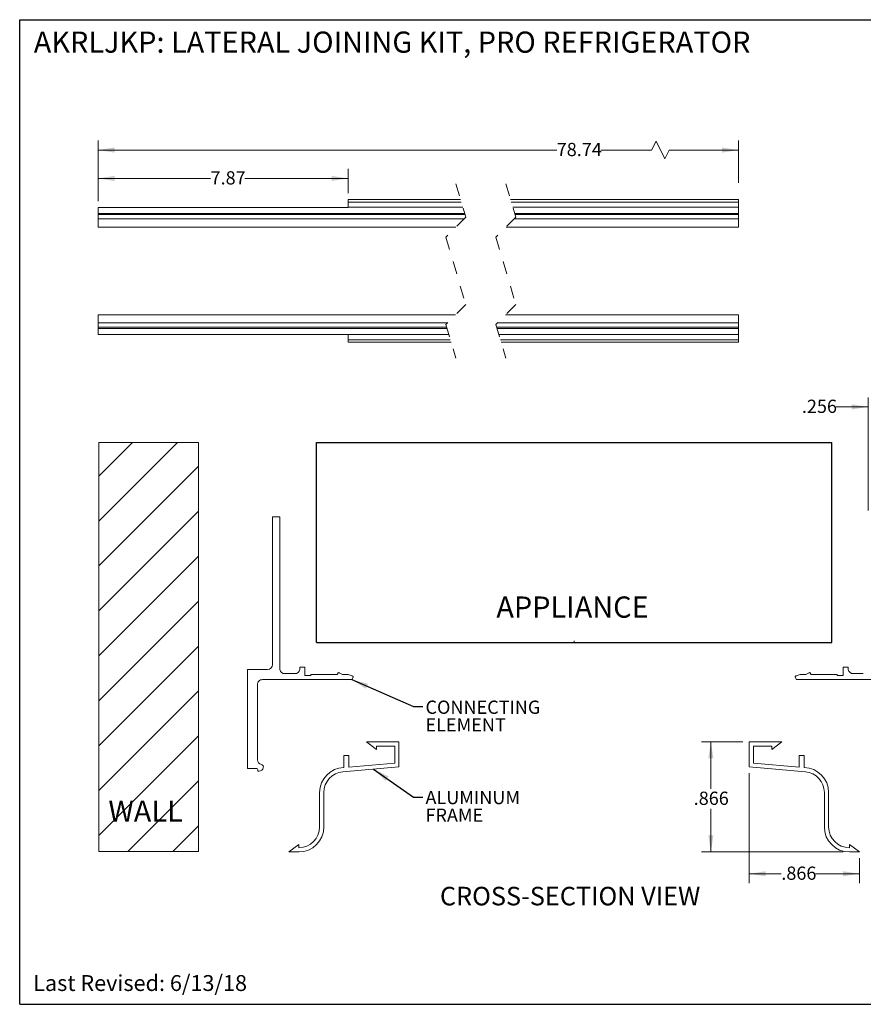
# Model space of a CAD drawing. Units: inches. Extents: x 0.4 to 10.6, y 0.4 to 8.1.
# Drawn here: x 0.4 to 7, y 0.4 to 8.1 of the extents above; entities that cross this region are included whole.
import ezdxf

# ---------------------------------------------------------------- set-up
doc = ezdxf.new("R2010")
doc.units = ezdxf.units.IN
doc.header["$MEASUREMENT"] = 0
doc.linetypes.add('CENTERX2', pattern=[0.8, 0.5, -0.1, 0.1, -0.1])
doc.linetypes.add('HIDDEN', pattern=[0.075, 0.05, -0.025])
doc.styles.add('SLDTEXTSTYLE0', font='ARIAL.TTF', dxfattribs={"width": 0.948})
doc.styles.add('SLDTEXTSTYLE1', font='ARIALBD.TTF', dxfattribs={"width": 0.948})
doc.styles.add('SLDTEXTSTYLE2', font='ARIALBI.TTF', dxfattribs={"width": 0.948})
doc.styles.get("Standard").update_dxf_attribs({"font": 'ARIAL.TTF'})
doc.dimstyles.new('SLDDIMSTYLE0', dxfattribs={"dimtxt": 0.101115, "dimasz": 0.13, "dimexe": 0, "dimexo": 0.0625, "dimgap": 0.025279, "dimtad": 0, "dimtih": 1, "dimtoh": 1, "dimdec": 3, "dimrnd": 1e-09, "dimzin": 12, "dimdsep": 46, "dimtxsty": 'SLDTEXTSTYLE0', "dimsah": 1, "dimcen": 0.09, "dimadec": 0, "dimazin": 3, "dimtfac": 1, "dimtdec": 3, "dimtofl": 0, "dimtmove": 0, "dimatfit": 3, "dimfxl": 0, "dimfrac": 2, "dimtolj": 1, "dimtzin": 12, "dimarcsym": 0})
doc.dimstyles.new('SLDDIMSTYLE1', dxfattribs={"dimtxt": 0.101115, "dimasz": 0.13, "dimexe": 0, "dimexo": 0.0625, "dimgap": 0.025279, "dimtad": 0, "dimtih": 1, "dimtoh": 1, "dimdec": 3, "dimrnd": 1e-09, "dimzin": 12, "dimdsep": 46, "dimtxsty": 'SLDTEXTSTYLE0', "dimsah": 1, "dimcen": 0.09, "dimadec": 0, "dimazin": 3, "dimtfac": 1, "dimtdec": 3, "dimtmove": 0, "dimatfit": 0, "dimfxl": 0, "dimfrac": 2, "dimtolj": 1, "dimtzin": 12, "dimarcsym": 0})
doc.dimstyles.new('SLDDIMSTYLE2', dxfattribs={"dimtxt": 0.18, "dimasz": 0.13, "dimexe": 0, "dimexo": 0.0625, "dimgap": 0, "dimtad": 0, "dimtih": 1, "dimtoh": 1, "dimdec": 0, "dimrnd": 1e-09, "dimzin": 0, "dimdsep": 46, "dimtxsty": 'Standard', "dimsah": 1, "dimcen": 0.09, "dimadec": 0, "dimazin": 0, "dimtfac": 0.13, "dimtdec": 0, "dimtofl": 0, "dimtmove": 0, "dimatfit": 3, "dimfxl": 0, "dimfrac": 2, "dimtolj": 1, "dimtzin": 0, "dimarcsym": 0})
doc.dimstyles.new('SLDDIMSTYLE3', dxfattribs={"dimtxt": 0.101115, "dimasz": 0.13, "dimexe": 0, "dimexo": 0.0625, "dimgap": 0.025279, "dimtad": 0, "dimtih": 1, "dimtoh": 1, "dimlfac": 4, "dimrnd": 1e-09, "dimzin": 12, "dimdsep": 46, "dimtxsty": 'SLDTEXTSTYLE0', "dimsah": 1, "dimcen": 0.09, "dimadec": 0, "dimazin": 3, "dimtfac": 1, "dimtofl": 0, "dimtmove": 0, "dimatfit": 3, "dimfxl": 0, "dimfrac": 2, "dimtolj": 1, "dimtzin": 12, "dimarcsym": 0})

# ---------------------------------------------------------------- blocks, each defined once
blk = doc.blocks.new('_D')
at = {"color": 7, "linetype": 'Continuous', "lineweight": 0}
for p, q in [((6.1141, 2.196), (6.1141, 1.3302)), ((6.9803, 1.5267), (6.9803, 1.3302)), ((6.1141, 1.4052), (6.3661, 1.4052)), ((6.9803, 1.4052), (6.6362, 1.4052))]:
    blk.add_line(p, q, dxfattribs=at)
for points in [[(6.1141, 1.4052), (6.2441, 1.3852), (6.2441, 1.4252)], [(6.9803, 1.4052), (6.8503, 1.4252), (6.8503, 1.3852)]]:
    blk.add_solid(points, dxfattribs=at)
at = {"color": 7, "linetype": 'Continuous', "lineweight": 0, "insert": (6.3661, 1.4618), "char_height": 0.10417, "attachment_point": 1, "style": 'SLDTEXTSTYLE0'}
blk.add_mtext('.866', dxfattribs=at)
blk = doc.blocks.new('_D_1')
at = {"color": 7, "linetype": 'Continuous', "lineweight": 0}
for p, q in [((6.0641, 2.4428), (5.7371, 2.4428)), ((5.8121, 2.4428), (5.8121, 2.0722)), ((5.8121, 1.5767), (5.8121, 1.9169)), ((6.8516, 1.5767), (5.7371, 1.5767))]:
    blk.add_line(p, q, dxfattribs=at)
for points in [[(5.8121, 2.4428), (5.7921, 2.3128), (5.8321, 2.3128)], [(5.8121, 1.5767), (5.8321, 1.7067), (5.7921, 1.7067)]]:
    blk.add_solid(points, dxfattribs=at)
at = {"color": 7, "linetype": 'Continuous', "lineweight": 0, "insert": (5.677, 2.0512), "char_height": 0.10417, "attachment_point": 1, "style": 'SLDTEXTSTYLE0'}
blk.add_mtext('.866', dxfattribs=at)
blk = doc.blocks.new('_D_3')
at = {"color": 7, "linetype": 'Continuous', "lineweight": 0}
for p, q in [((7.0505, 4.2624), (7.0505, 5.1535)), ((7.3064, 3.0616), (7.3064, 5.1535)), ((7.0505, 5.0785), (6.798, 5.0785)), ((7.3064, 5.0785), (7.5564, 5.0785))]:
    blk.add_line(p, q, dxfattribs=at)
for points in [[(7.0505, 5.0785), (6.9205, 5.0985), (6.9205, 5.0585)], [(7.3064, 5.0785), (7.4364, 5.0585), (7.4364, 5.0985)]]:
    blk.add_solid(points, dxfattribs=at)
at = {"color": 7, "linetype": 'Continuous', "lineweight": 0, "insert": (6.5279, 5.1352), "char_height": 0.10417, "attachment_point": 1, "style": 'SLDTEXTSTYLE0'}
blk.add_mtext('.256', dxfattribs=at)
blk = doc.blocks.new('SW_NOTE_0')
at = {"color": 0, "linetype": 'Continuous', "lineweight": 0, "char_height": 0.10417, "attachment_point": 1, "style": 'SLDTEXTSTYLE0'}
for s, insert in [('CONNECTING', (0.0198, 0.0474)), ('ELEMENT', (0.0198, -0.0915))]:
    blk.add_mtext(s, dxfattribs=dict(at, insert=insert))
blk = doc.blocks.new('SW_NOTE_1')
at = {"color": 0, "linetype": 'Continuous', "lineweight": 0, "char_height": 0.10417, "attachment_point": 1, "style": 'SLDTEXTSTYLE0'}
for s, insert in [('ALUMINUM', (0.0198, 0.0483)), ('FRAME', (0.0198, -0.0906))]:
    blk.add_mtext(s, dxfattribs=dict(at, insert=insert))
blk = doc.blocks.new('_D_4')
at = {"color": 7, "linetype": 'Continuous', "lineweight": 0}
for p, q in [((0.991, 6.6978), (0.991, 7.1741)), ((5.3807, 7.1685), (5.346, 7.0991)), ((5.4502, 7.0296), (5.3807, 7.1685)), ((6.0286, 6.8411), (6.0286, 7.1741)), ((0.991, 7.0991), (4.5993, 7.0991)), ((5.346, 7.0991), (4.9466, 7.0991)), ((5.4849, 7.0991), (5.4502, 7.0296)), ((6.0286, 7.0991), (5.4849, 7.0991))]:
    blk.add_line(p, q, dxfattribs=at)
for points in [[(0.991, 7.0991), (1.121, 7.0791), (1.121, 7.1191)], [(6.0286, 7.0991), (5.8986, 7.1191), (5.8986, 7.0791)]]:
    blk.add_solid(points, dxfattribs=at)
at = {"color": 7, "linetype": 'Continuous', "lineweight": 0, "insert": (4.5993, 7.1557), "char_height": 0.10417, "attachment_point": 1, "style": 'SLDTEXTSTYLE0'}
blk.add_mtext('78.74', dxfattribs=at)
blk = doc.blocks.new('_D_5')
at = {"color": 7, "linetype": 'Continuous', "lineweight": 0}
for p, q in [((0.991, 6.6978), (0.991, 6.951)), ((2.9595, 6.7596), (2.9595, 6.951)), ((0.991, 6.876), (1.8764, 6.876)), ((2.9595, 6.876), (2.1464, 6.876))]:
    blk.add_line(p, q, dxfattribs=at)
for points in [[(0.991, 6.876), (1.121, 6.856), (1.121, 6.896)], [(2.9595, 6.876), (2.8295, 6.896), (2.8295, 6.856)]]:
    blk.add_solid(points, dxfattribs=at)
at = {"color": 7, "linetype": 'Continuous', "lineweight": 0, "insert": (1.8764, 6.9326), "char_height": 0.10417, "attachment_point": 1, "style": 'SLDTEXTSTYLE0'}
blk.add_mtext('7.87', dxfattribs=at)

msp = doc.modelspace()

# ---------------------------------------------------------------- hatches: boundary and pattern name
at = {"linetype": 'Continuous'}
h = msp.add_hatch(dxfattribs=at)
h.set_pattern_fill('ANSI31', scale=2, style=0)
h.paths.add_polyline_path([(1.7827, 1.5794), (1.7827, 4.7984), (0.9987, 4.7984), (0.9987, 1.5794)], flags=0)

# ---------------------------------------------------------------- linework, layer by layer
at = {"color": 7, "linetype": 'Continuous', "lineweight": 30}
for p, q in [((0.375, 0.378), (0.375, 8.125)), ((0.375, 8.125), (10.625, 8.125)), ((2.709, 3.2244), (2.709, 4.7984)), ((2.709, 4.7984), (6.7634, 4.7984)), ((6.7634, 3.2244), (6.7634, 4.7984)), ((2.709, 3.2244), (6.7634, 3.2244)), ((0.375, 0.378), (10.625, 0.378))]:
    msp.add_line(p, q, dxfattribs=at)
at = {"color": 7, "linetype": 'HIDDEN', "lineweight": 0}
for p, q in [((3.8056, 6.8346), (3.8843, 6.5703)), ((4.1993, 6.8346), (4.278, 6.5703)), ((3.8843, 6.5703), (3.7269, 6.4129)), ((4.278, 6.5703), (4.1206, 6.4129)), ((3.7269, 6.4129), (3.8843, 5.8843)), ((4.1206, 6.4129), (4.278, 5.8843)), ((3.8843, 5.8843), (3.7269, 5.7268)), ((4.278, 5.8843), (4.1206, 5.7268)), ((3.7269, 5.7268), (3.8056, 5.4626)), ((4.1206, 5.7268), (4.1993, 5.4626))]:
    msp.add_line(p, q, dxfattribs=at)
at = {"color": 7, "linetype": 'Continuous', "lineweight": 15}
for p, q in [((2.9595, 6.7096), (3.8428, 6.7096)), ((2.9595, 6.6899), (2.9595, 6.7096)), ((2.9595, 6.6491), (2.9595, 6.6899)), ((2.9595, 6.6899), (3.8487, 6.6899)), ((4.2366, 6.7096), (6.0286, 6.7096)), ((4.2424, 6.6899), (6.0286, 6.6899)), ((6.0286, 6.7096), (6.0286, 6.6899)), ((6.0286, 6.6899), (6.0286, 6.6491)), ((0.991, 6.6478), (2.9595, 6.6478)), ((0.991, 6.6478), (0.991, 6.6013)), ((0.991, 6.6013), (3.8751, 6.6013)), ((0.991, 6.6013), (0.991, 6.5915)), ((0.991, 6.5915), (3.878, 6.5915)), ((0.991, 6.5915), (0.991, 6.5571)), ((2.9595, 6.6478), (2.9595, 6.6491)), ((2.9595, 6.6491), (3.8609, 6.6491)), ((4.2546, 6.6491), (6.0286, 6.6491)), ((4.2688, 6.6013), (6.0286, 6.6013)), ((4.2717, 6.5915), (6.0286, 6.5915)), ((6.0286, 6.6491), (6.0286, 6.6013)), ((6.0286, 6.6013), (6.0286, 6.5915)), ((6.0286, 6.5915), (6.0286, 6.5571)), ((0.991, 6.5571), (3.8711, 6.5571)), ((0.991, 6.5571), (0.991, 6.4931)), ((4.2648, 6.5571), (6.0286, 6.5571)), ((6.0286, 6.5571), (6.0286, 6.4931)), ((0.991, 6.4931), (3.8071, 6.4931)), ((4.2008, 6.4931), (6.0286, 6.4931)), ((0.991, 5.7401), (0.991, 5.8041)), ((0.991, 5.8041), (3.8041, 5.8041)), ((0.991, 5.7401), (3.7402, 5.7401)), ((0.991, 5.7057), (0.991, 5.7401)), ((4.1339, 5.7401), (6.0286, 5.7401)), ((4.1978, 5.8041), (6.0286, 5.8041)), ((6.0286, 5.7401), (6.0286, 5.8041)), ((6.0286, 5.7057), (6.0286, 5.7401)), ((0.991, 5.7057), (3.7332, 5.7057)), ((0.991, 5.6958), (0.991, 5.7057)), ((0.991, 5.6958), (3.7361, 5.6958)), ((0.991, 5.6493), (0.991, 5.6958)), ((4.1269, 5.7057), (6.0286, 5.7057)), ((4.1298, 5.6958), (6.0286, 5.6958)), ((6.0286, 5.6958), (6.0286, 5.7057)), ((6.0286, 5.6481), (6.0286, 5.6958)), ((0.991, 5.6493), (2.9595, 5.6493)), ((2.9595, 5.6493), (2.9595, 5.6481)), ((2.9595, 5.6481), (3.7503, 5.6481)), ((2.9595, 5.6481), (2.9595, 5.6073)), ((2.9595, 5.6073), (3.7625, 5.6073)), ((2.9595, 5.6073), (2.9595, 5.5876)), ((2.9595, 5.5876), (3.7684, 5.5876)), ((4.144, 5.6481), (6.0286, 5.6481)), ((4.1562, 5.6073), (6.0286, 5.6073)), ((4.1621, 5.5876), (6.0286, 5.5876)), ((6.0286, 5.6073), (6.0286, 5.6481)), ((6.0286, 5.5876), (6.0286, 5.6073)), ((2.3628, 4.2124), (2.4219, 4.2124)), ((2.3628, 3.051), (2.3628, 4.2124)), ((2.4219, 4.2124), (2.4219, 3.0116)), ((2.5794, 3.0116), (2.5794, 3.0313)), ((2.5794, 3.0313), (2.6187, 3.0313)), ((2.6187, 3.0313), (2.6187, 2.9644)), ((6.8537, 3.0313), (6.8537, 2.9644)), ((6.893, 3.0313), (6.8537, 3.0313)), ((6.893, 3.0116), (6.893, 3.0313)), ((2.166, 2.2322), (2.166, 3.0116)), ((2.166, 3.0116), (2.3235, 3.0116)), ((2.4612, 2.9798), (2.54, 2.9798)), ((2.6187, 2.9644), (2.666, 2.9644)), ((2.666, 2.9644), (2.666, 2.9722)), ((2.666, 2.9722), (2.8685, 2.9722)), ((2.8882, 2.9873), (2.9142, 2.9722)), ((2.9142, 2.9722), (2.9592, 2.9722)), ((2.9592, 2.9722), (2.9894, 2.9616)), ((2.9985, 2.9511), (2.9877, 2.9325)), ((6.4739, 2.9511), (6.4847, 2.9325)), ((6.5132, 2.9722), (6.483, 2.9616)), ((6.5582, 2.9722), (6.5132, 2.9722)), ((6.5842, 2.9873), (6.5582, 2.9722)), ((6.8064, 2.9722), (6.6039, 2.9722)), ((6.8064, 2.9644), (6.8064, 2.9722)), ((6.8537, 2.9644), (6.8064, 2.9644)), ((7.0111, 2.9798), (6.9324, 2.9798)), ((2.2447, 2.8935), (2.2447, 2.3031)), ((2.9877, 2.9325), (2.2844, 2.9325)), ((6.4847, 2.9325), (7.188, 2.9325)), ((3.1811, 2.3838), (3.1023, 2.4428)), ((3.1023, 2.4428), (3.3582, 2.4428)), ((3.3248, 2.4093), (3.1811, 2.4093)), ((3.1811, 2.4093), (3.1811, 2.3838)), ((3.3248, 2.2766), (3.3248, 2.4093)), ((3.3582, 2.4428), (3.3582, 2.246)), ((6.1141, 2.4428), (6.1141, 2.246)), ((6.3701, 2.4428), (6.1141, 2.4428)), ((6.1476, 2.4093), (6.2913, 2.4093)), ((6.1476, 2.2766), (6.1476, 2.4093)), ((6.2913, 2.3838), (6.3701, 2.4428)), ((6.2913, 2.4093), (6.2913, 2.3838)), ((2.9252, 2.2413), (2.9252, 2.3345)), ((2.9252, 2.3345), (2.9645, 2.3345)), ((2.9645, 2.3345), (2.9645, 2.2451)), ((6.5078, 2.3345), (6.5078, 2.2451)), ((6.5472, 2.3345), (6.5078, 2.3345)), ((6.5472, 2.2413), (6.5472, 2.3345)), ((2.9645, 2.2451), (3.3248, 2.2766)), ((6.5078, 2.2451), (6.1476, 2.2766)), ((2.2408, 2.2322), (2.166, 2.2322)), ((2.2486, 2.2192), (2.2486, 2.2244)), ((3.3582, 2.246), (2.9168, 2.2073)), ((6.1141, 2.246), (6.5556, 2.2073)), ((2.7342, 1.7735), (2.7342, 2.0446)), ((2.7677, 2.0446), (2.7677, 1.7735)), ((6.7047, 2.0446), (6.7047, 1.7735)), ((6.7382, 1.7735), (6.7382, 2.0446)), ((2.4921, 1.5767), (2.5708, 1.6357)), ((2.5708, 1.6357), (2.5708, 1.6101)), ((6.9016, 1.6357), (6.9016, 1.6101)), ((6.9803, 1.5767), (6.9016, 1.6357)), ((2.5708, 1.5767), (2.4921, 1.5767)), ((6.9016, 1.5767), (6.9803, 1.5767))]:
    msp.add_line(p, q, dxfattribs=at)
at = {"color": 7, "linetype": 'Continuous', "lineweight": 0}
for p, q in [((1.7827, 4.7984), (0.9987, 4.7984)), ((0.9987, 1.5794), (0.9987, 4.7984)), ((1.7827, 1.5794), (1.7827, 4.7984)), ((1.7827, 1.5794), (0.9987, 1.5794))]:
    msp.add_line(p, q, dxfattribs=at)
at = {"color": 7, "linetype": 'CENTERX2', "lineweight": 0}
msp.add_line((4.7362, 3.2244), (4.7362, 3.2369), dxfattribs=at)
at = {"color": 7, "linetype": 'Continuous', "lineweight": 15}
for centre, radius, start, end in [((2.3235, 3.051), 0.0394, 270, 0), ((2.4605, 3.0191), 0.0394, 191.04742, 271.06181), ((2.5407, 3.0191), 0.0394, 268.93819, 348.95258), ((2.8685, 2.9801), 0.00787, 270, 1.01435), ((2.8842, 2.9805), 0.00787, 60, 181.48207), ((2.992, 2.969), 0.00787, 250.56697, 264.41278), ((2.9904, 2.953), 0.00823, 346.93312, 84.41278), ((6.482, 2.953), 0.00823, 95.58722, 193.06688), ((6.4804, 2.969), 0.00787, 275.58722, 289.43303), ((6.5882, 2.9805), 0.00787, 358.51793, 120), ((6.6039, 2.9801), 0.00787, 178.98565, 270), ((6.9317, 3.0191), 0.0394, 191.04742, 271.06181), ((2.2841, 2.8932), 0.0394, 89.52829, 179.52829), ((2.2841, 2.3031), 0.0394, 180, 258.46304), ((2.2723, 2.2452), 0.0197, 344.30903, 78.46304), ((2.2408, 2.2244), 0.00787, 0, 90), ((2.2565, 2.2192), 0.00787, 180, 275.83759), ((2.2533, 2.2506), 0.0394, 275.83759, 344.30902), ((2.9311, 2.0446), 0.1969, 91.71913, 180), ((2.9311, 2.0446), 0.1634, 95, 180), ((6.5413, 2.0446), 0.1969, 0, 88.28087), ((6.5413, 2.0446), 0.1634, 0, 85), ((2.5708, 1.7735), 0.1969, 270, 0), ((2.5708, 1.7735), 0.1634, 270, 0), ((6.9016, 1.7735), 0.1969, 180, 270), ((6.9016, 1.7735), 0.1634, 180, 270)]:
    msp.add_arc(centre, radius, start, end, dxfattribs=at)

# ---------------------------------------------------------------- block references
at = {"color": 7, "linetype": 'Continuous', "lineweight": 0}
for name, p in [('SW_NOTE_0', (3.5473, 2.7202)), ('SW_NOTE_1', (3.5473, 2.0087))]:
    msp.add_blockref(name, p, dxfattribs=at)

# ---------------------------------------------------------------- texts
at = {"color": 7, "linetype": 'Continuous', "lineweight": 0, "attachment_point": 1}
for s, insert, char_height, style in [('AKRLJKP: LATERAL JOINING KIT, PRO REFRIGERATOR', (0.4856, 8.0317), 0.166667, 'SLDTEXTSTYLE0'), ('APPLIANCE', (4.1245, 3.5868), 0.16667, 'SLDTEXTSTYLE2'), ('WALL', (1.0725, 1.981), 0.16667, 'SLDTEXTSTYLE2'), ('CROSS-SECTION VIEW', (3.6808, 1.3024), 0.145833, 'SLDTEXTSTYLE1'), ('Last Revised: 6/13/18', (0.4813, 0.6079), 0.125, 'SLDTEXTSTYLE0')]:
    msp.add_mtext(s, dxfattribs=dict(at, insert=insert, char_height=char_height, style=style))

# ---------------------------------------------------------------- dimensions: what is measured, and where the dimension line sits
at = {"color": 7, "linetype": 'Continuous', "lineweight": 0}
dim = msp.add_linear_dim(base=(0.991, 7.0991), p1=(6.0286, 6.7911), p2=(0.991, 6.6478), angle=0, text='78.74', dimstyle='SLDDIMSTYLE3', dxfattribs=at)
dim.commit()
dim.dimension.update_dxf_attribs({"geometry": '_D_4', "text_midpoint": (4.773, 7.0991), "dimtype": 160})
for base, p1, p2, angle, dimstyle, picture, middle in [((0.991, 6.876), (2.9595, 6.7096), (0.991, 6.6478), 0, 'SLDDIMSTYLE3', '_D_5', (2.0114, 6.876)), ((7.0505, 5.0785), (7.3064, 3.0116), (7.0505, 4.2124), 0, 'SLDDIMSTYLE1', '_D_3', (6.6629, 5.0785)), ((5.8121, 2.4428), (6.9016, 1.5767), (6.1141, 2.4428), 90, 'SLDDIMSTYLE0', '_D_1', (5.8121, 1.9946))]:
    dim = msp.add_linear_dim(base=base, p1=p1, p2=p2, angle=angle, dimstyle=dimstyle, dxfattribs=at)
    dim.commit()
    dim.dimension.update_dxf_attribs({"geometry": picture, "text_midpoint": middle, "dimtype": 160})
dim = msp.add_linear_dim(base=(6.9803, 1.4052), p1=(6.1141, 2.246), p2=(6.9803, 1.5767), dimstyle='SLDDIMSTYLE0', dxfattribs=at)
dim.commit()
dim.dimension.update_dxf_attribs({"geometry": '_D', "text_midpoint": (6.5011, 1.4052), "dimtype": 160})

# ---------------------------------------------------------------- leaders
for points in [[(2.9877, 2.9325), (3.4723, 2.7202), (3.5473, 2.7202)], [(3.1582, 2.2285), (3.4723, 2.0087), (3.5473, 2.0087)]]:
    msp.add_leader(points, dimstyle='SLDDIMSTYLE2', dxfattribs=at)

doc.saveas('drawing.dxf')
